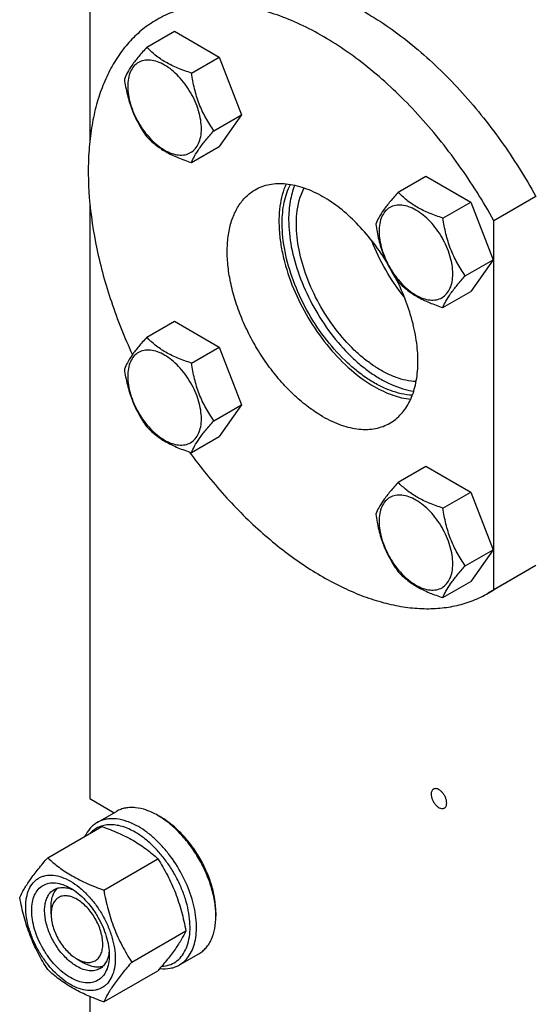
# Model space of a CAD drawing. Units: millimetres. Extents: x 0 to 2100, y 0 to 1485.
# Drawn here: x 1479 to 1591, y 900 to 1116 of the extents above; entities that cross this region are included whole.
import ezdxf

# ---------------------------------------------------------------- set-up
doc = ezdxf.new("R2010")
doc.units = ezdxf.units.MM
doc.header["$LTSCALE"] = 115.5
doc.layers.get('0').update_dxf_attribs({"linetype": 'CONTINUOUS'})

msp = doc.modelspace()

# ---------------------------------------------------------------- linework, layer by layer
at = {"color": 7, "linetype": 'Continuous'}
for p, q in [((1494.728, 1121.801), (1494.728, 1089.526)), ((1507.172, 1110.029), (1513.24, 1113.532)), ((1513.24, 1113.532), (1523.038, 1107.876)), ((1516.97, 1104.372), (1523.038, 1107.876)), ((1523.038, 1107.876), (1527.937, 1095.249)), ((1521.869, 1091.746), (1527.937, 1095.249)), ((1527.937, 1095.249), (1523.038, 1088.28)), ((1516.97, 1084.776), (1523.038, 1088.28)), ((1562.172, 1078.275), (1568.241, 1081.779)), ((1568.241, 1081.779), (1578.039, 1076.122)), ((1571.97, 1072.619), (1578.039, 1076.122)), ((1578.039, 1076.122), (1582.938, 1063.496)), ((1592.309, 1077.337), (1583.116, 1072.03)), ((1494.728, 1075.81), (1494.728, 945.495)), ((1583.116, 991.246), (1583.116, 1072.03)), ((1576.869, 1059.992), (1582.938, 1063.496)), ((1582.938, 1063.496), (1578.039, 1056.526)), ((1571.97, 1053.022), (1578.039, 1056.526)), ((1507.172, 1046.52), (1513.24, 1050.023)), ((1513.24, 1050.023), (1523.038, 1044.367)), ((1516.97, 1040.863), (1523.038, 1044.367)), ((1523.038, 1044.367), (1527.937, 1031.74)), ((1521.869, 1028.237), (1527.937, 1031.74)), ((1527.937, 1031.74), (1523.038, 1024.771)), ((1516.97, 1021.267), (1523.038, 1024.771)), ((1562.172, 1014.766), (1568.241, 1018.27)), ((1568.241, 1018.27), (1578.039, 1012.613)), ((1571.97, 1009.11), (1578.039, 1012.613)), ((1578.039, 1012.613), (1582.938, 999.987)), ((1576.869, 996.483), (1582.938, 999.987)), ((1582.938, 999.987), (1578.039, 993.017)), ((1592.309, 996.553), (1583.116, 991.246)), ((1591.082, 995.795), (1581.889, 990.488)), ((1571.97, 989.513), (1578.039, 993.017)), ((1581.889, 990.488), (1583.116, 991.246)), ((1494.728, 945.495), (1500.062, 942.415)), ((1496.334, 940.263), (1500.577, 942.713)), ((1509.577, 941.821), (1510.284, 941.413)), ((1485.506, 932.545), (1497.359, 939.389)), ((1497.753, 925.474), (1509.607, 932.318)), ((1486.242, 920.184), (1486.242, 921.817)), ((1522.305, 920.592), (1522.305, 919.776)), ((1503.877, 909.691), (1515.73, 916.535)), ((1491.899, 910.386), (1493.314, 909.57)), ((1514.334, 909.086), (1518.577, 911.536)), ((1497.753, 900.979), (1509.607, 907.823)), ((1494.728, 902.162), (1494.728, 767.824))]:
    msp.add_line(p, q, dxfattribs=at)
for points, knots in [([(1518.582, 1121.369), (1519.797, 1122.07), (1522.38, 1123.274), (1526.565, 1124.406), (1531.029, 1124.866), (1535.722, 1124.652), (1540.599, 1123.772), (1545.61, 1122.238), (1550.708, 1120.067), (1555.843, 1117.282), (1560.966, 1113.911), (1566.026, 1109.988), (1570.974, 1105.552), (1577.425, 1098.94), (1584.874, 1089.687), (1589.975, 1081.571), (1592.309, 1077.337)], [0, 0, 0, 0, 0.0448259, 0.0905334, 0.1379214, 0.1876445, 0.2401841, 0.2958447, 0.3547679, 0.4169523, 0.4822756, 0.550515, 0.6213646, 0.6944519, 0.8455278, 1, 1, 1, 1]), ([(1583.116, 1072.03), (1580.783, 1076.264), (1575.682, 1084.379), (1568.232, 1093.633), (1561.781, 1100.245), (1556.834, 1104.681), (1551.774, 1108.604), (1546.651, 1111.975), (1541.515, 1114.76), (1536.417, 1116.931), (1531.406, 1118.465), (1526.53, 1119.345), (1521.836, 1119.559), (1517.373, 1119.099), (1513.188, 1117.967), (1510.605, 1116.763), (1509.39, 1116.062)], [0, 0, 0, 0, 0.1544722, 0.3055481, 0.3786354, 0.449485, 0.5177244, 0.5830477, 0.6452321, 0.7041553, 0.7598159, 0.8123555, 0.8620786, 0.9094666, 0.9551741, 1, 1, 1, 1]), ([(1509.39, 1116.062), (1508.324, 1115.446), (1506.267, 1114.038), (1503.505, 1111.457), (1501.077, 1108.423), (1499.002, 1104.964), (1497.294, 1101.107), (1495.963, 1096.885), (1495.018, 1092.328), (1494.266, 1085.704), (1494.382, 1076.784), (1496.075, 1065.624), (1499.271, 1054.095), (1502.3, 1046.491), (1504.036, 1042.705)], [0, 0, 0, 0, 0.0463274, 0.093361, 0.141755, 0.1920706, 0.2447522, 0.3001191, 0.3583694, 0.4195906, 0.5507263, 0.6926206, 0.8432689, 1, 1, 1, 1]), ([(1507.172, 1110.029), (1506.571, 1109.359), (1505.46, 1108.086), (1504.02, 1106.242), (1502.962, 1104.596), (1502.46, 1103.541), (1502.273, 1103.059)], [0, 0, 0, 0, 0.3153996, 0.592108, 0.8188803, 1, 1, 1, 1]), ([(1516.97, 1104.372), (1515.965, 1104.693), (1514.03, 1105.377), (1511.346, 1106.662), (1509.054, 1108.214), (1507.757, 1109.417), (1507.172, 1110.029)], [0, 0, 0, 0, 0.2768178, 0.5376908, 0.7779922, 1, 1, 1, 1]), ([(1519.129, 1092.17), (1519.129, 1092.807), (1519.013, 1094.133), (1518.547, 1096.133), (1517.802, 1098.16), (1516.805, 1100.135), (1515.592, 1101.987), (1514.21, 1103.646), (1512.71, 1105.049), (1511.146, 1106.146), (1509.573, 1106.894), (1508.044, 1107.263), (1506.608, 1107.227), (1505.33, 1106.763), (1504.289, 1105.888), (1503.54, 1104.663), (1503.095, 1103.154), (1503.007, 1102.055), (1503.007, 1101.478)], [0, 0, 0, 0, 0.0665867, 0.138433, 0.214058, 0.2916513, 0.3692445, 0.4448693, 0.5167151, 0.5833013, 0.6436803, 0.6976944, 0.746277, 0.7916498, 0.8370228, 0.8856058, 0.9396204, 1, 1, 1, 1]), ([(1521.869, 1091.746), (1521.234, 1092.649), (1520.029, 1094.538), (1518.577, 1097.614), (1517.559, 1100.927), (1517.138, 1103.216), (1516.97, 1104.372)], [0, 0, 0, 0, 0.242178, 0.4903486, 0.7437803, 1, 1, 1, 1]), ([(1502.273, 1103.059), (1502.441, 1101.903), (1502.862, 1099.614), (1503.88, 1096.301), (1505.332, 1093.225), (1506.537, 1091.336), (1507.172, 1090.433)], [0, 0, 0, 0, 0.2562197, 0.5096514, 0.757822, 1, 1, 1, 1]), ([(1503.007, 1101.478), (1503.007, 1100.84), (1503.124, 1099.514), (1503.589, 1097.514), (1504.335, 1095.488), (1505.332, 1093.512), (1506.545, 1091.66), (1507.927, 1090.001), (1509.427, 1088.598), (1510.991, 1087.502), (1512.564, 1086.753), (1514.093, 1086.384), (1515.529, 1086.42), (1516.807, 1086.884), (1517.848, 1087.759), (1518.597, 1088.984), (1519.042, 1090.493), (1519.129, 1091.592), (1519.129, 1092.17)], [0, 0, 0, 0, 0.0665867, 0.138433, 0.214058, 0.2916513, 0.3692445, 0.4448693, 0.5167151, 0.5833013, 0.6436803, 0.6976944, 0.746277, 0.7916498, 0.8370228, 0.8856058, 0.9396204, 1, 1, 1, 1]), ([(1516.97, 1084.776), (1517.157, 1085.258), (1517.659, 1086.313), (1518.717, 1087.959), (1520.157, 1089.803), (1521.268, 1091.076), (1521.869, 1091.746)], [0, 0, 0, 0, 0.1811197, 0.407892, 0.6846004, 1, 1, 1, 1]), ([(1507.172, 1090.433), (1507.757, 1089.821), (1509.054, 1088.618), (1511.346, 1087.066), (1514.03, 1085.781), (1515.965, 1085.097), (1516.97, 1084.776)], [0, 0, 0, 0, 0.2220078, 0.4623092, 0.7231822, 1, 1, 1, 1]), ([(1530.89, 1078.822), (1531.373, 1079.102), (1532.4, 1079.583), (1534.062, 1080.042), (1535.833, 1080.24), (1537.695, 1080.175), (1539.63, 1079.85), (1542.357, 1079.055), (1544.345, 1078.109), (1545.64, 1077.362)], [0, 0, 0, 0, 0.1080481, 0.218133, 0.3321078, 0.4515045, 0.5774648, 0.7107302, 1, 1, 1, 1]), ([(1545.64, 1029.188), (1544.58, 1029.8), (1542.474, 1031.207), (1539.492, 1033.716), (1536.642, 1036.642), (1533.984, 1039.923), (1531.575, 1043.489), (1529.466, 1047.264), (1527.702, 1051.167), (1526.321, 1055.114), (1525.352, 1059.024), (1524.816, 1062.812), (1524.725, 1066.399), (1525.082, 1069.713), (1525.885, 1072.684), (1527.124, 1075.249), (1528.784, 1077.347), (1530.162, 1078.403), (1530.89, 1078.822)], [0, 0, 0, 0, 0.0623932, 0.128742, 0.1983455, 0.2703333, 0.3437221, 0.4174654, 0.4905014, 0.5617994, 0.6304078, 0.6955061, 0.7564639, 0.8129107, 0.8648202, 0.9126033, 0.9571854, 1, 1, 1, 1]), ([(1537.673, 1080.133), (1536.977, 1078.588), (1536.311, 1075.99), (1536.046, 1072.359), (1536.151, 1069.351), (1536.566, 1066.205), (1537.539, 1061.813), (1539.49, 1056.287), (1542.798, 1049.967), (1546.921, 1044.212), (1551.62, 1039.355), (1555.151, 1036.76), (1556.953, 1035.72)], [0, 0, 0, 0, 0.0981248, 0.152656, 0.2107133, 0.2720351, 0.3362178, 0.4709359, 0.6100372, 0.7480176, 0.8795114, 1, 1, 1, 1]), ([(1536.801, 1071.441), (1536.801, 1072.244), (1536.87, 1073.805), (1537.301, 1076.715), (1537.972, 1078.777), (1538.597, 1080.008)], [0, 0, 0, 0, 0.2729678, 0.5305477, 1, 1, 1, 1]), ([(1539.553, 1079.823), (1539.089, 1078.695), (1538.407, 1076.19), (1538.215, 1073.611), (1538.215, 1072.258)], [0, 0, 0, 0, 0.4741217, 1, 1, 1, 1]), ([(1539.912, 1071.278), (1539.912, 1072.025), (1540.034, 1074.743), (1540.7, 1077.477), (1541.612, 1079.231)], [0, 0, 0, 0, 0.2741543, 1, 1, 1, 1]), ([(1562.172, 1078.275), (1561.571, 1077.606), (1560.46, 1076.332), (1559.021, 1074.489), (1557.962, 1072.842), (1557.46, 1071.787), (1557.273, 1071.306)], [0, 0, 0, 0, 0.3153996, 0.592108, 0.8188803, 1, 1, 1, 1]), ([(1571.97, 1072.619), (1570.965, 1072.939), (1569.03, 1073.624), (1566.347, 1074.908), (1564.054, 1076.461), (1562.757, 1077.663), (1562.172, 1078.275)], [0, 0, 0, 0, 0.2768178, 0.5376908, 0.7779922, 1, 1, 1, 1]), ([(1559.537, 1063.213), (1558.599, 1064.722), (1556.593, 1067.604), (1553.208, 1071.492), (1549.577, 1074.79), (1546.961, 1076.598), (1545.64, 1077.362)], [0, 0, 0, 0, 0.2664171, 0.5252258, 0.7711762, 1, 1, 1, 1]), ([(1574.13, 1060.416), (1574.13, 1061.053), (1574.013, 1062.379), (1573.548, 1064.38), (1572.802, 1066.406), (1571.805, 1068.382), (1570.592, 1070.234), (1569.21, 1071.892), (1567.71, 1073.296), (1566.146, 1074.392), (1564.573, 1075.14), (1563.044, 1075.51), (1561.608, 1075.473), (1560.33, 1075.01), (1559.29, 1074.134), (1558.54, 1072.909), (1558.095, 1071.4), (1558.008, 1070.302), (1558.008, 1069.724)], [0, 0, 0, 0, 0.0665867, 0.138433, 0.214058, 0.2916513, 0.3692445, 0.4448693, 0.5167151, 0.5833013, 0.6436803, 0.6976944, 0.746277, 0.7916498, 0.8370228, 0.8856058, 0.9396204, 1, 1, 1, 1]), ([(1538.215, 1072.258), (1538.215, 1070.275), (1538.667, 1066.125), (1540.417, 1059.928), (1543.174, 1053.769), (1546.784, 1047.997), (1550.39, 1043.71), (1553.535, 1040.763), (1555.929, 1038.875), (1558.36, 1037.301), (1561.492, 1035.709), (1563.965, 1034.947), (1565.589, 1034.729)], [0, 0, 0, 0, 0.120001, 0.2508788, 0.3882668, 0.5269675, 0.661626, 0.7259361, 0.787497, 0.8458992, 0.9008641, 1, 1, 1, 1]), ([(1576.869, 1059.992), (1576.235, 1060.895), (1575.029, 1062.784), (1573.577, 1065.861), (1572.56, 1069.173), (1572.138, 1071.462), (1571.97, 1072.619)], [0, 0, 0, 0, 0.242178, 0.4903486, 0.7437803, 1, 1, 1, 1]), ([(1565.273, 1033.809), (1563.641, 1033.897), (1561.116, 1034.504), (1557.907, 1035.952), (1555.397, 1037.444), (1552.914, 1039.28), (1549.63, 1042.198), (1545.848, 1046.517), (1542.05, 1052.398), (1539.136, 1058.722), (1537.282, 1065.109), (1536.801, 1069.395), (1536.801, 1071.441)], [0, 0, 0, 0, 0.0967919, 0.1507346, 0.2083173, 0.2693046, 0.3333037, 0.4680846, 0.6077202, 0.7465046, 0.8788405, 1, 1, 1, 1]), ([(1566.105, 1036.809), (1564.61, 1036.874), (1562.293, 1037.413), (1559.346, 1038.722), (1557.039, 1040.079), (1554.755, 1041.754), (1551.734, 1044.422), (1548.251, 1048.381), (1544.751, 1053.778), (1542.066, 1059.587), (1540.356, 1065.457), (1539.912, 1069.397), (1539.912, 1071.278)], [0, 0, 0, 0, 0.0965186, 0.150338, 0.2078203, 0.2687361, 0.3326952, 0.4674867, 0.607233, 0.7461859, 0.878699, 1, 1, 1, 1]), ([(1557.273, 1071.306), (1557.441, 1070.15), (1557.863, 1067.861), (1558.88, 1064.548), (1560.332, 1061.471), (1561.538, 1059.583), (1562.172, 1058.679)], [0, 0, 0, 0, 0.2562197, 0.5096514, 0.757822, 1, 1, 1, 1]), ([(1558.008, 1069.724), (1558.008, 1069.087), (1558.124, 1067.761), (1558.59, 1065.76), (1559.335, 1063.734), (1560.332, 1061.758), (1561.545, 1059.906), (1562.927, 1058.248), (1564.427, 1056.844), (1565.991, 1055.748), (1567.564, 1054.999), (1569.093, 1054.63), (1570.529, 1054.667), (1571.807, 1055.13), (1572.848, 1056.005), (1573.597, 1057.231), (1574.042, 1058.74), (1574.13, 1059.838), (1574.13, 1060.416)], [0, 0, 0, 0, 0.0665867, 0.138433, 0.214058, 0.2916513, 0.3692445, 0.4448693, 0.5167151, 0.5833013, 0.6436803, 0.6976944, 0.746277, 0.7916498, 0.8370228, 0.8856058, 0.9396204, 1, 1, 1, 1]), ([(1563.497, 1055.394), (1561.996, 1057.231), (1559.299, 1061.161), (1557.244, 1065.462), (1556.404, 1067.68)], [0, 0, 0, 0, 0.5, 1, 1, 1, 1]), ([(1560.389, 1027.727), (1560.844, 1027.989), (1561.72, 1028.594), (1562.889, 1029.71), (1563.907, 1031.027), (1565.081, 1033.085), (1566.105, 1036.136), (1566.602, 1040.253), (1566.396, 1044.791), (1565.5, 1049.605), (1563.944, 1054.537), (1562.514, 1057.768), (1561.703, 1059.366)], [0, 0, 0, 0, 0.0457751, 0.0923153, 0.1403242, 0.1903965, 0.2982501, 0.4181194, 0.5500789, 0.6927529, 0.8437479, 1, 1, 1, 1]), ([(1562.172, 1058.679), (1562.757, 1058.067), (1564.054, 1056.865), (1566.347, 1055.312), (1569.03, 1054.028), (1570.965, 1053.343), (1571.97, 1053.022)], [0, 0, 0, 0, 0.2220078, 0.4623092, 0.7231822, 1, 1, 1, 1]), ([(1571.97, 1053.022), (1572.157, 1053.504), (1572.659, 1054.559), (1573.718, 1056.206), (1575.157, 1058.049), (1576.268, 1059.323), (1576.869, 1059.992)], [0, 0, 0, 0, 0.1811197, 0.407892, 0.6846004, 1, 1, 1, 1]), ([(1507.172, 1046.52), (1506.571, 1045.85), (1505.46, 1044.577), (1504.02, 1042.733), (1502.962, 1041.087), (1502.46, 1040.032), (1502.273, 1039.55)], [0, 0, 0, 0, 0.3153996, 0.592108, 0.8188803, 1, 1, 1, 1]), ([(1516.97, 1040.863), (1515.965, 1041.184), (1514.03, 1041.869), (1511.346, 1043.153), (1509.054, 1044.705), (1507.757, 1045.908), (1507.172, 1046.52)], [0, 0, 0, 0, 0.2768178, 0.5376908, 0.7779922, 1, 1, 1, 1]), ([(1519.129, 1028.661), (1519.129, 1029.298), (1519.013, 1030.624), (1518.547, 1032.624), (1517.802, 1034.651), (1516.805, 1036.626), (1515.592, 1038.478), (1514.21, 1040.137), (1512.71, 1041.54), (1511.146, 1042.637), (1509.573, 1043.385), (1508.044, 1043.754), (1506.608, 1043.718), (1505.33, 1043.254), (1504.289, 1042.379), (1503.54, 1041.154), (1503.095, 1039.645), (1503.007, 1038.546), (1503.007, 1037.969)], [0, 0, 0, 0, 0.0665867, 0.138433, 0.214058, 0.2916513, 0.3692445, 0.4448693, 0.5167151, 0.5833013, 0.6436803, 0.6976944, 0.746277, 0.7916498, 0.8370228, 0.8856058, 0.9396204, 1, 1, 1, 1]), ([(1502.273, 1039.55), (1502.441, 1038.394), (1502.862, 1036.105), (1503.88, 1032.792), (1505.332, 1029.716), (1506.537, 1027.827), (1507.172, 1026.924)], [0, 0, 0, 0, 0.2562197, 0.5096514, 0.757822, 1, 1, 1, 1]), ([(1521.869, 1028.237), (1521.234, 1029.14), (1520.029, 1031.029), (1518.577, 1034.105), (1517.559, 1037.418), (1517.138, 1039.707), (1516.97, 1040.863)], [0, 0, 0, 0, 0.242178, 0.4903486, 0.7437803, 1, 1, 1, 1]), ([(1503.007, 1037.969), (1503.007, 1037.331), (1503.124, 1036.005), (1503.589, 1034.005), (1504.335, 1031.979), (1505.332, 1030.003), (1506.545, 1028.151), (1507.927, 1026.492), (1509.427, 1025.089), (1510.991, 1023.993), (1512.564, 1023.244), (1514.093, 1022.875), (1515.529, 1022.911), (1516.807, 1023.375), (1517.848, 1024.25), (1518.597, 1025.475), (1519.042, 1026.984), (1519.129, 1028.083), (1519.129, 1028.661)], [0, 0, 0, 0, 0.0665867, 0.138433, 0.214058, 0.2916513, 0.3692445, 0.4448693, 0.5167151, 0.5833013, 0.6436803, 0.6976944, 0.746277, 0.7916498, 0.8370228, 0.8856058, 0.9396204, 1, 1, 1, 1]), ([(1556.953, 1035.72), (1558.245, 1034.974), (1560.811, 1033.751), (1563.588, 1033.08), (1564.916, 1032.947)], [0, 0, 0, 0, 0.5277455, 1, 1, 1, 1]), ([(1545.64, 1029.188), (1546.934, 1028.44), (1548.922, 1027.494), (1551.649, 1026.699), (1553.584, 1026.375), (1555.446, 1026.31), (1557.217, 1026.507), (1558.879, 1026.967), (1559.906, 1027.448), (1560.389, 1027.727)], [0, 0, 0, 0, 0.2892698, 0.4225352, 0.5484955, 0.6678922, 0.781867, 0.8919519, 1, 1, 1, 1]), ([(1507.172, 1026.924), (1507.757, 1026.312), (1509.054, 1025.109), (1511.346, 1023.557), (1514.03, 1022.272), (1515.965, 1021.588), (1516.97, 1021.267)], [0, 0, 0, 0, 0.2220078, 0.4623092, 0.7231822, 1, 1, 1, 1]), ([(1516.97, 1021.267), (1517.157, 1021.749), (1517.659, 1022.804), (1518.717, 1024.45), (1520.157, 1026.294), (1521.268, 1027.567), (1521.869, 1028.237)], [0, 0, 0, 0, 0.1811197, 0.407892, 0.6846004, 1, 1, 1, 1]), ([(1516.482, 1021.419), (1518.89, 1018.106), (1523.941, 1011.844), (1532.263, 1003.546), (1540.986, 996.713), (1548.55, 992.308), (1554.574, 989.75), (1558.925, 988.353), (1563.181, 987.445), (1567.309, 987.033), (1571.279, 987.124), (1575.061, 987.72), (1578.622, 988.816), (1580.838, 989.881), (1581.889, 990.488)], [0, 0, 0, 0, 0.1568311, 0.3073675, 0.449046, 0.5799676, 0.6411116, 0.6993177, 0.7546804, 0.8074018, 0.857801, 0.9063177, 0.9535039, 1, 1, 1, 1]), ([(1562.172, 1014.766), (1561.571, 1014.097), (1560.46, 1012.823), (1559.021, 1010.98), (1557.962, 1009.333), (1557.46, 1008.278), (1557.273, 1007.797)], [0, 0, 0, 0, 0.3153996, 0.592108, 0.8188803, 1, 1, 1, 1]), ([(1571.97, 1009.11), (1570.965, 1009.43), (1569.03, 1010.115), (1566.347, 1011.399), (1564.054, 1012.952), (1562.757, 1014.154), (1562.172, 1014.766)], [0, 0, 0, 0, 0.2768178, 0.5376908, 0.7779922, 1, 1, 1, 1]), ([(1574.13, 996.907), (1574.13, 997.544), (1574.013, 998.87), (1573.548, 1000.871), (1572.802, 1002.897), (1571.805, 1004.873), (1570.592, 1006.725), (1569.21, 1008.383), (1567.71, 1009.787), (1566.146, 1010.883), (1564.573, 1011.631), (1563.044, 1012.001), (1561.608, 1011.964), (1560.33, 1011.501), (1559.29, 1010.626), (1558.54, 1009.4), (1558.095, 1007.891), (1558.008, 1006.793), (1558.008, 1006.215)], [0, 0, 0, 0, 0.0665867, 0.138433, 0.214058, 0.2916513, 0.3692445, 0.4448693, 0.5167151, 0.5833013, 0.6436803, 0.6976944, 0.746277, 0.7916498, 0.8370228, 0.8856058, 0.9396204, 1, 1, 1, 1]), ([(1576.869, 996.483), (1576.235, 997.386), (1575.029, 999.275), (1573.577, 1002.352), (1572.56, 1005.664), (1572.138, 1007.954), (1571.97, 1009.11)], [0, 0, 0, 0, 0.242178, 0.4903486, 0.7437803, 1, 1, 1, 1]), ([(1557.273, 1007.797), (1557.441, 1006.641), (1557.863, 1004.352), (1558.88, 1001.039), (1560.332, 997.962), (1561.538, 996.074), (1562.172, 995.17)], [0, 0, 0, 0, 0.2562197, 0.5096514, 0.757822, 1, 1, 1, 1]), ([(1558.008, 1006.215), (1558.008, 1005.578), (1558.124, 1004.252), (1558.59, 1002.251), (1559.335, 1000.225), (1560.332, 998.249), (1561.545, 996.397), (1562.927, 994.739), (1564.427, 993.335), (1565.991, 992.239), (1567.564, 991.49), (1569.093, 991.121), (1570.529, 991.158), (1571.807, 991.621), (1572.848, 992.496), (1573.597, 993.722), (1574.042, 995.231), (1574.13, 996.329), (1574.13, 996.907)], [0, 0, 0, 0, 0.0665867, 0.138433, 0.214058, 0.2916513, 0.3692445, 0.4448693, 0.5167151, 0.5833013, 0.6436803, 0.6976944, 0.746277, 0.7916498, 0.8370228, 0.8856058, 0.9396204, 1, 1, 1, 1]), ([(1571.97, 989.513), (1572.157, 989.995), (1572.659, 991.05), (1573.718, 992.697), (1575.157, 994.54), (1576.268, 995.814), (1576.869, 996.483)], [0, 0, 0, 0, 0.1811197, 0.407892, 0.6846004, 1, 1, 1, 1]), ([(1562.172, 995.17), (1562.757, 994.558), (1564.054, 993.356), (1566.347, 991.803), (1569.03, 990.519), (1570.965, 989.834), (1571.97, 989.513)], [0, 0, 0, 0, 0.2220078, 0.4623092, 0.7231822, 1, 1, 1, 1]), ([(1569.895, 947.575), (1569.816, 947.529), (1569.668, 947.405), (1569.51, 947.147), (1569.417, 946.829), (1569.398, 946.598), (1569.398, 946.476)], [0, 0, 0, 0, 0.2177726, 0.450952, 0.7102017, 1, 1, 1, 1]), ([(1572.792, 944.517), (1572.792, 944.722), (1572.735, 945.153), (1572.521, 945.786), (1572.191, 946.397), (1571.772, 946.933), (1571.296, 947.354), (1570.802, 947.625), (1570.382, 947.707), (1570.085, 947.663), (1569.955, 947.609), (1569.895, 947.575)], [0, 0, 0, 0, 0.1287363, 0.2703907, 0.4176103, 0.5620194, 0.6957482, 0.8130643, 0.9124718, 0.957121, 1, 1, 1, 1]), ([(1569.398, 946.476), (1569.398, 946.271), (1569.456, 945.84), (1569.67, 945.206), (1570, 944.596), (1570.419, 944.059), (1570.894, 943.639), (1571.389, 943.368), (1571.809, 943.286), (1572.106, 943.33), (1572.236, 943.384), (1572.295, 943.418)], [0, 0, 0, 0, 0.1287363, 0.2703907, 0.4176103, 0.5620194, 0.6957482, 0.8130643, 0.9124718, 0.957121, 1, 1, 1, 1]), ([(1572.295, 943.418), (1572.375, 943.464), (1572.523, 943.588), (1572.68, 943.846), (1572.774, 944.164), (1572.792, 944.395), (1572.792, 944.517)], [0, 0, 0, 0, 0.2177726, 0.450952, 0.7102017, 1, 1, 1, 1]), ([(1509.577, 941.821), (1508.787, 942.277), (1507.217, 943.025), (1505.149, 943.523), (1503.593, 943.577), (1502.512, 943.457), (1501.499, 943.177), (1500.872, 942.883), (1500.577, 942.713)], [0, 0, 0, 0, 0.2893999, 0.5482927, 0.667743, 0.781769, 0.8919034, 1, 1, 1, 1]), ([(1496.334, 940.263), (1496.051, 940.1), (1495.505, 939.721), (1494.521, 938.773), (1493.954, 937.886), (1493.652, 937.253)], [0, 0, 0, 0, 0.2403539, 0.4848971, 1, 1, 1, 1]), ([(1505.334, 939.372), (1504.544, 939.828), (1502.974, 940.576), (1500.907, 941.074), (1499.351, 941.128), (1498.27, 941.007), (1497.256, 940.727), (1496.629, 940.434), (1496.334, 940.263)], [0, 0, 0, 0, 0.2893997, 0.5482926, 0.6677429, 0.7817689, 0.8919034, 1, 1, 1, 1]), ([(1522.305, 919.776), (1522.305, 920.782), (1522.121, 922.876), (1521.386, 926.034), (1520.209, 929.234), (1518.634, 932.354), (1516.72, 935.278), (1514.537, 937.896), (1512.169, 940.112), (1510.448, 941.318), (1509.577, 941.821)], [0, 0, 0, 0, 0.1141552, 0.2373272, 0.3669773, 0.5000016, 0.6330258, 0.7626752, 0.8858461, 1, 1, 1, 1]), ([(1522.305, 920.592), (1522.305, 921.543), (1522.131, 923.52), (1521.437, 926.503), (1520.325, 929.525), (1518.838, 932.471), (1517.03, 935.233), (1514.969, 937.706), (1512.732, 939.799), (1511.107, 940.938), (1510.284, 941.413)], [0, 0, 0, 0, 0.1141552, 0.2373272, 0.3669772, 0.5000016, 0.6330257, 0.7626751, 0.8858461, 1, 1, 1, 1]), ([(1504.627, 938.147), (1503.724, 938.669), (1502.329, 939.306), (1500.415, 939.735), (1499.084, 939.822), (1497.828, 939.68), (1496.668, 939.31), (1495.626, 938.715), (1495.029, 938.183), (1494.758, 937.89)], [0, 0, 0, 0, 0.2927153, 0.4249956, 0.5486838, 0.6654103, 0.777542, 0.8880173, 1, 1, 1, 1]), ([(1497.359, 939.389), (1498.575, 938.952), (1500.924, 938.035), (1504.215, 936.397), (1507.11, 934.492), (1508.816, 933.052), (1509.607, 932.318)], [0, 0, 0, 0, 0.2720289, 0.5307148, 0.7728265, 1, 1, 1, 1]), ([(1510.415, 908.759), (1510.974, 908.791), (1512.072, 908.987), (1513.568, 909.729), (1514.806, 910.885), (1515.744, 912.402), (1516.368, 914.23), (1516.671, 916.318), (1516.651, 918.611), (1516.309, 921.052), (1515.655, 923.578), (1514.708, 926.122), (1513.492, 928.616), (1512.039, 930.994), (1510.389, 933.193), (1508.585, 935.154), (1506.676, 936.825), (1505.314, 937.751), (1504.627, 938.147)], [0, 0, 0, 0, 0.0457234, 0.0897897, 0.1345266, 0.1820966, 0.2340403, 0.2911383, 0.3534954, 0.4206894, 0.4919111, 0.566078, 0.6419295, 0.7181099, 0.7932454, 0.8660201, 0.9352558, 1, 1, 1, 1]), ([(1514.334, 909.086), (1514.778, 909.342), (1515.619, 909.986), (1516.632, 911.266), (1517.388, 912.832), (1517.878, 914.645), (1518.096, 916.666), (1518.04, 918.856), (1517.713, 921.167), (1516.911, 924.4), (1515.288, 928.414), (1513.001, 932.136), (1510.824, 934.823), (1509.085, 936.609), (1507.266, 938.14), (1505.981, 938.998), (1505.334, 939.372)], [0, 0, 0, 0, 0.0428264, 0.0874208, 0.135217, 0.1871408, 0.2436032, 0.3045777, 0.369694, 0.4383213, 0.5825533, 0.7295922, 0.8015999, 0.8712225, 0.9375896, 1, 1, 1, 1]), ([(1479.382, 923.833), (1479.672, 924.461), (1480.377, 925.804), (1481.734, 927.884), (1483.478, 930.164), (1484.798, 931.729), (1485.506, 932.545)], [0, 0, 0, 0, 0.1941903, 0.4252957, 0.6965314, 1, 1, 1, 1]), ([(1485.506, 932.545), (1486.296, 931.811), (1488.002, 930.371), (1490.897, 928.467), (1494.188, 926.828), (1496.538, 925.911), (1497.753, 925.474)], [0, 0, 0, 0, 0.2271735, 0.4692852, 0.7279711, 1, 1, 1, 1]), ([(1509.607, 932.318), (1510.349, 931.149), (1511.763, 928.733), (1513.519, 924.875), (1514.841, 920.78), (1515.463, 917.96), (1515.73, 916.535)], [0, 0, 0, 0, 0.2437267, 0.4921423, 0.7447946, 1, 1, 1, 1]), ([(1480.692, 921.756), (1480.692, 922.458), (1480.798, 923.792), (1481.338, 925.625), (1482.113, 926.89), (1482.896, 927.66), (1483.549, 928.116), (1484.269, 928.453), (1485.328, 928.746), (1486.811, 928.785), (1488.668, 928.336), (1490.579, 927.427), (1492.479, 926.095), (1494.302, 924.39), (1495.981, 922.375), (1497.454, 920.125), (1498.666, 917.725), (1499.571, 915.263), (1500.137, 912.833), (1500.279, 911.222), (1500.279, 910.448)], [0, 0, 0, 0, 0.0603605, 0.1143581, 0.1629258, 0.1858965, 0.2084422, 0.2309879, 0.2539585, 0.3025258, 0.3565229, 0.4168828, 0.483448, 0.5552711, 0.630872, 0.7084408, 0.7860096, 0.8616107, 0.9334343, 1, 1, 1, 1]), ([(1490.485, 906.304), (1489.904, 906.639), (1488.757, 907.443), (1487.178, 908.92), (1485.723, 910.666), (1484.447, 912.615), (1483.397, 914.695), (1482.612, 916.828), (1482.123, 918.934), (1481.946, 920.937), (1482.092, 922.765), (1482.56, 924.354), (1483.349, 925.643), (1484.444, 926.564), (1485.79, 927.052), (1487.301, 927.091), (1488.911, 926.702), (1489.958, 926.204), (1490.485, 925.9)], [0, 0, 0, 0, 0.0665861, 0.1384319, 0.2140567, 0.2916499, 0.3692432, 0.4448682, 0.5167145, 0.5833012, 0.6436808, 0.6976954, 0.7462784, 0.7916514, 0.8370242, 0.8856068, 0.9396209, 1, 1, 1, 1]), ([(1491.899, 908.753), (1491.159, 909.18), (1489.722, 910.286), (1487.883, 912.378), (1486.369, 914.841), (1485.306, 917.471), (1484.852, 919.695), (1484.809, 921.367), (1484.931, 922.49), (1485.203, 923.497), (1485.623, 924.367), (1486.185, 925.078), (1486.653, 925.436), (1486.899, 925.578)], [0, 0, 0, 0, 0.1286453, 0.2702003, 0.417317, 0.5616254, 0.6952611, 0.7562679, 0.8127602, 0.8647114, 0.912533, 0.957151, 1, 1, 1, 1]), ([(1486.242, 921.817), (1486.242, 922.237), (1486.296, 923.041), (1486.56, 924.169), (1487.001, 925.138), (1487.423, 925.675), (1487.656, 925.899)], [0, 0, 0, 0, 0.2840942, 0.5436679, 0.7805992, 1, 1, 1, 1]), ([(1486.899, 925.578), (1487.188, 925.745), (1487.839, 925.998), (1488.918, 926.088), (1490.074, 925.902), (1490.837, 925.616), (1491.222, 925.437)], [0, 0, 0, 0, 0.2231568, 0.4587134, 0.7159946, 1, 1, 1, 1]), ([(1490.485, 925.9), (1491.066, 925.564), (1492.213, 924.76), (1493.792, 923.283), (1495.247, 921.537), (1496.523, 919.588), (1497.573, 917.508), (1498.358, 915.375), (1498.848, 913.269), (1498.97, 911.874), (1498.97, 911.203)], [0, 0, 0, 0, 0.1141537, 0.2373247, 0.3669741, 0.4999983, 0.6330226, 0.7626727, 0.8858447, 1, 1, 1, 1]), ([(1497.753, 925.474), (1498.02, 924.05), (1498.643, 921.23), (1499.965, 917.134), (1501.721, 913.276), (1503.135, 910.86), (1503.877, 909.691)], [0, 0, 0, 0, 0.2552054, 0.5078577, 0.7562733, 1, 1, 1, 1]), ([(1485.506, 908.05), (1484.763, 909.219), (1483.35, 911.635), (1481.594, 915.493), (1480.271, 919.589), (1479.649, 922.409), (1479.382, 923.833)], [0, 0, 0, 0, 0.2437267, 0.4921423, 0.7447946, 1, 1, 1, 1]), ([(1491.899, 923.45), (1491.548, 923.653), (1490.85, 923.985), (1489.777, 924.244), (1488.769, 924.218), (1487.872, 923.893), (1487.142, 923.279), (1486.616, 922.419), (1486.304, 921.36), (1486.242, 920.59), (1486.242, 920.184)], [0, 0, 0, 0, 0.1448935, 0.2745186, 0.3911089, 0.4999961, 0.6088834, 0.7254742, 0.8550998, 1, 1, 1, 1]), ([(1491.899, 910.386), (1492.25, 910.183), (1492.949, 909.851), (1494.022, 909.592), (1495.03, 909.618), (1495.926, 909.943), (1496.656, 910.557), (1497.182, 911.417), (1497.495, 912.476), (1497.592, 913.695), (1497.474, 915.03), (1497.148, 916.434), (1496.625, 917.856), (1495.925, 919.242), (1495.074, 920.542), (1494.104, 921.706), (1493.051, 922.69), (1492.287, 923.227), (1491.899, 923.45)], [0, 0, 0, 0, 0.0603765, 0.1143906, 0.1629732, 0.2083459, 0.2537189, 0.3023018, 0.3563165, 0.416696, 0.4832827, 0.5551289, 0.6307539, 0.7083472, 0.7859403, 0.8615651, 0.9334109, 1, 1, 1, 1]), ([(1500.279, 910.448), (1500.279, 909.746), (1500.172, 908.411), (1499.632, 906.578), (1498.857, 905.313), (1498.074, 904.543), (1497.421, 904.088), (1496.701, 903.75), (1495.642, 903.457), (1494.159, 903.418), (1492.302, 903.867), (1490.391, 904.776), (1488.491, 906.108), (1486.668, 907.813), (1484.989, 909.828), (1483.516, 912.078), (1482.304, 914.479), (1481.399, 916.94), (1480.833, 919.371), (1480.692, 920.982), (1480.692, 921.756)], [0, 0, 0, 0, 0.0603605, 0.1143581, 0.1629258, 0.1858965, 0.2084422, 0.2309879, 0.2539585, 0.3025258, 0.3565229, 0.4168828, 0.483448, 0.5552711, 0.630872, 0.7084408, 0.7860096, 0.8616107, 0.9334343, 1, 1, 1, 1]), ([(1486.242, 920.184), (1486.242, 919.737), (1486.324, 918.806), (1486.651, 917.403), (1487.174, 915.981), (1487.874, 914.594), (1488.725, 913.295), (1489.695, 912.131), (1490.747, 911.146), (1491.512, 910.61), (1491.899, 910.386)], [0, 0, 0, 0, 0.114154, 0.2373249, 0.3669742, 0.499998, 0.6330217, 0.7626707, 0.8858413, 1, 1, 1, 1]), ([(1518.577, 911.536), (1518.872, 911.706), (1519.439, 912.102), (1520.189, 912.84), (1520.834, 913.716), (1521.565, 915.09), (1522.167, 917.13), (1522.305, 918.864), (1522.305, 919.776)], [0, 0, 0, 0, 0.1080959, 0.2182296, 0.3322552, 0.4517054, 0.7105988, 1, 1, 1, 1]), ([(1515.73, 916.535), (1515.44, 915.907), (1514.735, 914.564), (1513.378, 912.484), (1511.634, 910.204), (1510.314, 908.639), (1509.607, 907.823)], [0, 0, 0, 0, 0.1941903, 0.4252957, 0.6965314, 1, 1, 1, 1]), ([(1498.938, 912.072), (1498.901, 911.649), (1498.767, 910.845), (1498.35, 909.751), (1497.733, 908.862), (1497.188, 908.425), (1496.899, 908.258)], [0, 0, 0, 0, 0.2840058, 0.5412869, 0.7768434, 1, 1, 1, 1]), ([(1498.97, 911.203), (1498.97, 910.595), (1498.878, 909.438), (1498.41, 907.85), (1497.621, 906.56), (1496.526, 905.639), (1495.181, 905.151), (1493.669, 905.112), (1492.059, 905.501), (1491.012, 906), (1490.485, 906.304)], [0, 0, 0, 0, 0.1449003, 0.2745259, 0.3911163, 0.5000029, 0.608889, 0.7254779, 0.8551016, 1, 1, 1, 1]), ([(1497.753, 900.979), (1496.538, 901.416), (1494.188, 902.333), (1490.897, 903.972), (1488.002, 905.876), (1486.296, 907.316), (1485.506, 908.05)], [0, 0, 0, 0, 0.2720289, 0.5307148, 0.7728265, 1, 1, 1, 1]), ([(1496.899, 908.258), (1496.569, 908.067), (1495.811, 907.792), (1494.553, 907.761), (1493.211, 908.084), (1492.338, 908.5), (1491.899, 908.753)], [0, 0, 0, 0, 0.2177734, 0.450953, 0.7102018, 1, 1, 1, 1]), ([(1497.556, 908.753), (1497.245, 908.663), (1496.569, 908.566), (1495.509, 908.669), (1494.4, 909.004), (1493.677, 909.36), (1493.314, 909.57)], [0, 0, 0, 0, 0.2194012, 0.4563326, 0.7159064, 1, 1, 1, 1]), ([(1503.877, 909.691), (1503.169, 908.875), (1501.849, 907.31), (1500.105, 905.03), (1498.748, 902.95), (1498.043, 901.607), (1497.753, 900.979)], [0, 0, 0, 0, 0.3034686, 0.5747043, 0.8058097, 1, 1, 1, 1]), ([(1510.025, 908.304), (1510.787, 908.213), (1511.937, 908.223), (1513.375, 908.606), (1514.028, 908.909), (1514.334, 909.086)], [0, 0, 0, 0, 0.5173349, 0.7610932, 1, 1, 1, 1])]:
    msp.add_open_spline(points, degree=3, knots=knots, dxfattribs=at)

doc.saveas('drawing.dxf')
